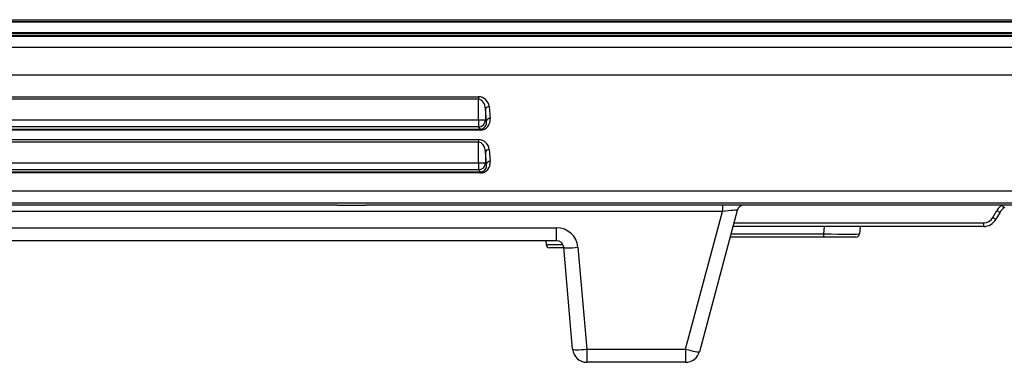
# Model space of a CAD drawing. Units: millimetres. Extents: x 260 to 396, y 131 to 245.
# Drawn here: x 352 to 357, y 211 to 213 of the extents above; entities that cross this region are included whole.
import ezdxf

# ---------------------------------------------------------------- set-up
doc = ezdxf.new("R2010")
doc.units = ezdxf.units.MM
doc.layers.add('GAIKEI', color=7, linetype='Continuous')

msp = doc.modelspace()

# ---------------------------------------------------------------- linework, layer by layer
at = {"layer": 'GAIKEI', "color": 1}
for p, q in [((358.21049981, 213.03155189), (334.54609962, 213.03155189)), ((358.21047608, 213.03245877), (334.54612335, 213.03245877)), ((334.54638483, 213.04244519), (358.21021454, 213.04244519)), ((358.19798529, 212.98155115), (334.55861407, 212.98155115)), ((334.56091851, 212.97924678), (358.19568093, 212.97924678)), ((358.19568093, 212.9692603), (334.56091851, 212.9692603)), ((334.56091924, 212.96542424), (358.19568019, 212.96542424)), ((334.56078037, 212.91488349), (358.195819, 212.91488349)), ((358.19691701, 212.78392741), (334.55968242, 212.78392741)), ((351.00891299, 212.68309404), (354.61454457, 212.68309404)), ((354.61454457, 212.67130873), (351.00891299, 212.67130873)), ((354.61454457, 212.68309404), (354.61454457, 212.67130873)), ((354.61454457, 212.5754219), (354.61454457, 212.67130873)), ((354.65256874, 212.5706047), (354.64775153, 212.62566585)), ((354.64775153, 212.62566585), (354.64775153, 212.5754219)), ((354.66435505, 212.63745116), (354.66917225, 212.58238994)), ((351.00891299, 212.5754219), (354.61454457, 212.5754219)), ((354.61454457, 212.5754219), (354.61454457, 212.54221494)), ((354.61454457, 212.5754219), (354.64775153, 212.5754219)), ((354.64775153, 212.5754219), (354.65256874, 212.5706047)), ((350.99932011, 212.532622), (354.62413745, 212.532622)), ((354.62413745, 212.52780379), (350.99932011, 212.52780379)), ((354.61454457, 212.54221494), (351.00891299, 212.54221494)), ((354.62413745, 212.532622), (354.61454457, 212.54221494)), ((354.62413745, 212.532622), (354.62413745, 212.52780379)), ((351.00891299, 212.48309106), (354.61454457, 212.48309106)), ((354.61454457, 212.48309106), (354.61454457, 212.47130575)), ((354.61454457, 212.47130575), (351.00891299, 212.47130575)), ((354.61454457, 212.37541893), (354.61454457, 212.47130575)), ((354.66435505, 212.43744818), (354.66917225, 212.38238696)), ((354.65256874, 212.37060172), (354.64775153, 212.42566287)), ((354.64775153, 212.42566287), (354.64775153, 212.37541893)), ((351.00891299, 212.37541893), (354.61454457, 212.37541893)), ((354.61454457, 212.34221197), (351.00891299, 212.34221197)), ((354.61454457, 212.37541893), (354.61454457, 212.34221197)), ((354.61454457, 212.37541893), (354.64775153, 212.37541893)), ((354.62413745, 212.33261902), (354.61454457, 212.34221197)), ((354.64775153, 212.37541893), (354.65256874, 212.37060172)), ((350.99932011, 212.33261902), (354.62413745, 212.33261902)), ((354.62413745, 212.32780082), (350.99932011, 212.32780082)), ((354.62413745, 212.33261902), (354.62413745, 212.32780082)), ((334.55952095, 212.24447551), (358.19707848, 212.24447551)), ((353.95507909, 212.17820493), (354.08841441, 212.17820493)), ((355.75282451, 212.17820493), (355.75282451, 212.14777634)), ((355.75282451, 212.14777634), (349.57062859, 212.14777634)), ((355.58078542, 211.50571792), (355.75282451, 212.14777634)), ((355.82182027, 212.15349856), (355.64518144, 211.49427348)), ((357.01378867, 212.11957985), (357.03303396, 212.15291368)), ((357.04746797, 212.1448711), (357.02822262, 212.11153727)), ((350.34432163, 212.07239302), (354.9791314, 212.07239302)), ((354.9791314, 212.01153578), (354.9791314, 212.07239302)), ((356.97048676, 212.07820344), (355.80164217, 212.07820344)), ((355.8060157, 212.09457948), (356.97048676, 212.09457948)), ((356.22561401, 212.04341699), (356.22865752, 212.07820517)), ((356.39469246, 212.07820517), (356.39164888, 212.04341699)), ((356.97048676, 212.09457948), (356.97048676, 212.07820344)), ((356.22561401, 212.02820269), (355.78820457, 212.02820269)), ((355.79230083, 212.04341699), (356.22561401, 212.04341699)), ((356.22561401, 212.02820269), (356.22561401, 212.04341699)), ((356.37504544, 212.02820269), (356.22561401, 212.02820269)), ((354.9791314, 212.01153578), (350.34432163, 212.01153578)), ((354.92930039, 212.01153578), (354.9302196, 211.99399658)), ((354.9302196, 211.99399658), (355.00848437, 211.99399658)), ((355.00999166, 211.97820195), (354.94686365, 211.97820195)), ((355.05392958, 211.50571792), (355.01233843, 211.98110719)), ((355.07875235, 211.98110719), (355.12034357, 211.50571792)), ((355.12034357, 211.50571792), (355.12034357, 211.44486068)), ((355.12034357, 211.50571792), (355.58078542, 211.50571792)), ((355.58078542, 211.50571792), (355.58078542, 211.44486068)), ((355.58078542, 211.44486068), (355.12034357, 211.44486068))]:
    msp.add_line(p, q, dxfattribs=at)
at = {"layer": 'GAIKEI'}
for p, q in [((358.19707848, 212.18617011), (334.55952095, 212.18617011)), ((353.95507909, 212.17820493), (348.65500023, 212.17820493)), ((358.19707848, 212.17820493), (354.08841441, 212.17820493))]:
    msp.add_line(p, q, dxfattribs=at)
at = {"layer": 'GAIKEI', "color": 1}
for centre, radius, start, end in [((354.61454457, 212.63309329), 0.05000074, 5, 90), ((354.61454457, 212.43309032), 0.05000074, 5, 90), ((355.85401828, 212.1448711), 0.03333383, 90, 165), ((357.10520383, 212.1112464), 0.08333457, 126.535276, 150), ((357.10520383, 212.11153727), 0.06666766, 126.535276, 150), ((357.10524573, 212.1114832), 0.06673607, 124.72437877, 126.5365292), ((357.10510884, 212.1116778), 0.06649814, 122.92738386, 124.7229471), ((356.97048676, 212.14458023), 0.05000074, 270, 330), ((354.9791314, 211.97239153), 0.10000149, 5, 90), ((356.97048676, 212.1448711), 0.06666766, 270, 330), ((356.37504544, 212.04486961), 0.01666691, 270, 355), ((354.94686365, 211.99486886), 0.01666691, 183, 270), ((354.9791314, 211.97820195), 0.03333383, 5, 90), ((355.00999166, 211.99486886), 0.01666691, 270, 278.917515), ((355.12034357, 211.51152834), 0.06666766, 185, 270), ((355.58078542, 211.51152834), 0.06666766, 270, 345)]:
    msp.add_arc(centre, radius, start, end, dxfattribs=at)
for centre, major_axis, ratio, start_param, end_param in [((354.61454457, 212.62130799), (0, 0.05000074), 0.666667, 4.799655443, 6.2831853072), ((354.66435505, 212.62566585), (0.01660349, 0.00145262), 0.705758, 1.5091288318, 3.0182576637), ((354.61454457, 212.5754219), (-0.02357058, -0.02357058), 0.992433, 0.7891962617, 2.3523963919), ((354.61894397, 212.58280781), (-0.02375191, 0.05093613), 0.874004, 2.7545907193, 4.3177908495), ((354.66917225, 212.5706047), (0.01660349, 0.00145262), 0.705758, 1.5091288318, 3.0182576637), ((354.61894397, 212.5710225), (-0.01735336, 0.03567281), 0.819143, 2.7591132463, 4.3223133765), ((354.61454457, 212.42130501), (0, 0.05000074), 0.666667, 4.799655443, 6.2831853072), ((354.66435505, 212.42566287), (0.01660349, 0.00145262), 0.705758, 1.5091288318, 3.0182576637), ((354.61454457, 212.37541893), (-0.02357058, -0.02357058), 0.992433, 0.7891962617, 2.3523963919), ((354.61894397, 212.38280484), (-0.02375191, 0.05093613), 0.874004, 2.7545907193, 4.3177908496), ((354.61894397, 212.37101953), (-0.01735336, 0.03567281), 0.819143, 2.7591132463, 4.3223133765), ((354.66917225, 212.37060172), (0.01660349, 0.00145262), 0.705758, 1.5091288318, 3.0182576637), ((357.0555933, 212.17849586), (0.00992211, -0.01339171), 0.010391, 4.7264122824, 6.2831853072), ((355.75048914, 212.1448711), (-0.07133416, -0.00866606), 0.03624, 3.1270055552, 4.6752424024), ((357.01378867, 212.11987072), (-0.01443397, 0.00833346), 0.015115, 1.5795226408, 3.1415926536), ((357.03303396, 212.15320455), (-0.01443397, 0.00833346), 0.015115, 1.5795226408, 3.1415926536), ((356.2244702, 212.04486961), (-0.16717876, 0.00145164), 0.008629, 1.5777130146, 3.1409131449), ((355.07875235, 211.98691768), (-0.06641397, -0.00581047), 0.086827, 0, 1.5632001302), ((355.12034357, 211.51152834), (-0.06641397, -0.00581047), 0.086827, 0, 1.5632001302), ((355.58078542, 211.51152834), (0.06439601, -0.01725486), 0.084207, 4.73494846, 6.2831853072)]:
    msp.add_ellipse(centre, major_axis=major_axis, ratio=ratio, start_param=start_param, end_param=end_param, dxfattribs=at)

doc.saveas('drawing.dxf')
